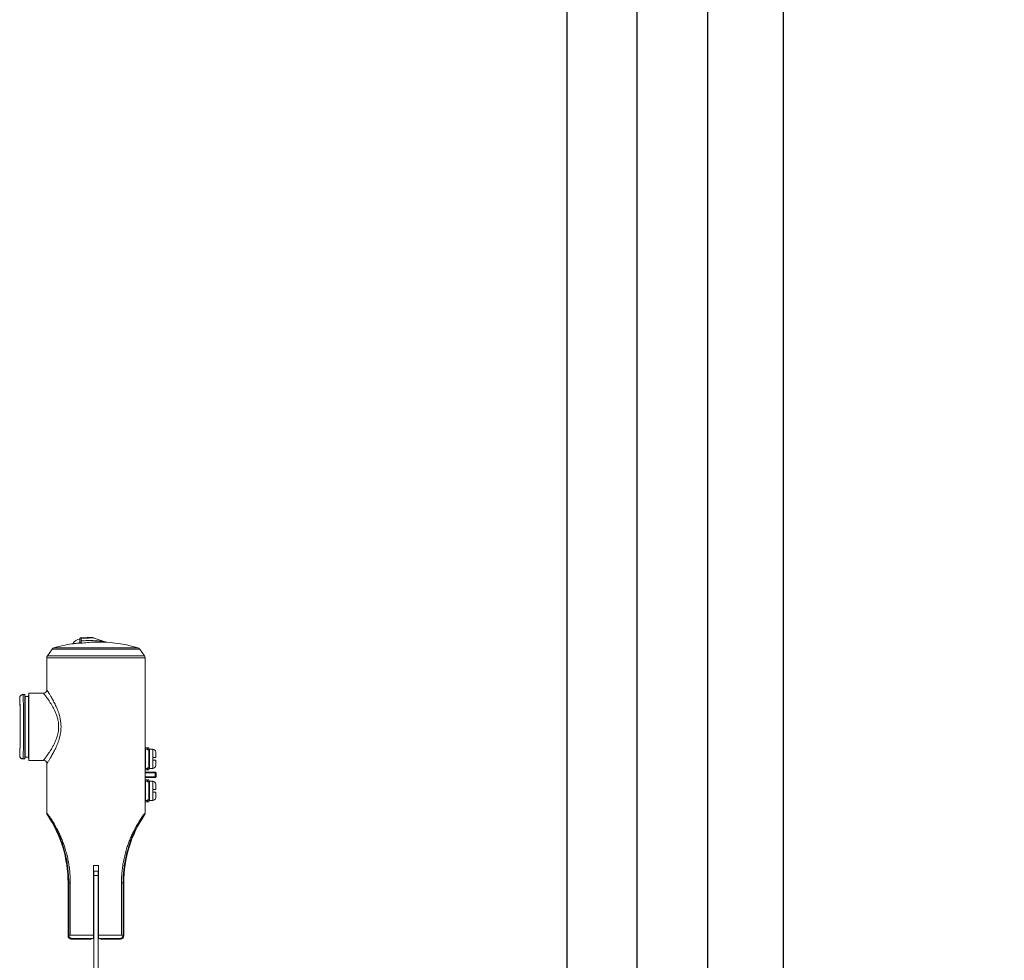
# Model space of a CAD drawing. Extents: x 755 to 41336, y -5742 to 22569.
# Drawn here: x 15676 to 16026, y 10516 to 10851 of the extents above; entities that cross this region are included whole.
import ezdxf

# ---------------------------------------------------------------- set-up
doc = ezdxf.new("R2010")
doc.units = 0
doc.header["$LTSCALE"] = 20
doc.header["$PDMODE"] = 3
doc.header["$PDSIZE"] = 2
doc.linetypes.add('CENTER', pattern=[2, 1.25, -0.25, 0.25, -0.25])
doc.linetypes.add('SLD-Solid', pattern=[0])
doc.layers.get('0').update_dxf_attribs({"linetype": 'CONTINUOUS'})
doc.layers.get('DEFPOINTS').update_dxf_attribs({"linetype": 'CONTINUOUS'})
for name, color, linetype in [('センター', 3, 'CENTER'), ('寸法', 4, 'CONTINUOUS'), ('部品', 7, 'CONTINUOUS'), ('部品1', 7, 'CONTINUOUS')]:
    doc.layers.add(name, color=color, linetype=linetype)
doc.styles.add('STYLE1', font='isocp.shx', dxfattribs={"bigfont": 'bigfont.shx'})
doc.dimstyles.new('INABA_S100-2023', dxfattribs={"dimscale": 100, "dimtxt": 3, "dimasz": 2.5, "dimexe": 1.5, "dimexo": 0.5, "dimgap": 1, "dimtad": 3, "dimdec": 1, "dimdsep": 46, "dimtxsty": 'STYLE1', "dimblk1": 'DOTSMALL', "dimblk2": 'DOTSMALL', "dimsah": 1, "dimcen": 0, "dimclrt": 7, "dimadec": 0, "dimazin": 0, "dimtfac": 1, "dimtdec": 1, "dimtix": 1, "dimtmove": 0, "dimatfit": 3, "dimldrblk": 'DOTSMALL', "dimfxl": 1, "dimtolj": 1, "dimtzin": 0, "dimarcsym": 0})

# ---------------------------------------------------------------- blocks, each defined once
blk = doc.blocks.new('_DOTSMALL')
at = {"color": 0, "linetype": 'ByBlock', "ltscale": 50, "const_width": 0.5}
blk.add_lwpolyline([(-0.0625, 0, 1), (0.0625, 0, 1)], format="xyb", close=True, dxfattribs=at)
blk = doc.blocks.new('*D35')
at = {"layer": 'DEFPOINTS', "color": 0, "ltscale": 50}
for p in [(15947.6, 13000.3), (15947.6, 10500.3), (19295.98, 10500.3)]:
    blk.add_point(p, dxfattribs=at)
at = {"layer": '寸法', "color": 0, "lineweight": -2, "ltscale": 50}
for p, q in [((15997.6, 13000.3), (19445.98, 13000.3)), ((19295.98, 13000.3), (19295.98, 10500.3)), ((15997.6, 10500.3), (19445.98, 10500.3))]:
    blk.add_line(p, q, dxfattribs=at)
at = {"layer": '寸法', "color": 0, "lineweight": -2, "ltscale": 50, "xscale": 250, "yscale": 250, "zscale": 250}
for p, rotation in [((19295.98, 13000.3), 90), ((19295.98, 10500.3), 270)]:
    blk.add_blockref('_DOTSMALL', p, dxfattribs=dict(at, rotation=rotation))
at = {"layer": '寸法', "color": 7, "ltscale": 50, "insert": (18795.95, 11750.3), "char_height": 300, "attachment_point": 5, "rotation": 90, "style": 'STYLE1'}
blk.add_mtext('\\A1;500×5\\P=2500', dxfattribs=at)
blk = doc.blocks.new('*D36')
at = {"layer": 'DEFPOINTS', "color": 0, "ltscale": 50}
for p in [(15947.6, 10500.3), (15944.6, 10207.3), (19295.98, 10207.3)]:
    blk.add_point(p, dxfattribs=at)
at = {"layer": '寸法', "color": 0, "lineweight": -2, "ltscale": 50}
for p, q in [((15997.6, 10500.3), (19445.98, 10500.3)), ((19295.98, 10500.3), (19295.98, 10207.3)), ((15994.6, 10207.3), (19445.98, 10207.3)), ((19295.98, 10207.3), (19295.98, 9196.21))]:
    blk.add_line(p, q, dxfattribs=at)
at = {"layer": '寸法', "color": 0, "lineweight": -2, "ltscale": 50, "xscale": 250, "yscale": 250, "zscale": 250}
for p, rotation in [((19295.98, 10500.3), 90), ((19295.98, 10207.3), 270)]:
    blk.add_blockref('_DOTSMALL', p, dxfattribs=dict(at, rotation=rotation))
at = {"layer": '寸法', "color": 7, "ltscale": 50, "insert": (19045.95, 9576.75), "char_height": 300, "attachment_point": 5, "rotation": 90, "style": 'STYLE1'}
blk.add_mtext('\\A1;293', dxfattribs=at)
blk = doc.blocks.new('*D37')
at = {"layer": 'DEFPOINTS', "color": 0, "ltscale": 50}
for p in [(15944.6, 16093.3), (15944.6, 10207.3), (20512.07, 10207.3)]:
    blk.add_point(p, dxfattribs=at)
at = {"layer": '寸法', "color": 0, "lineweight": -2, "ltscale": 50}
for p, q in [((15994.6, 16093.3), (20662.07, 16093.3)), ((20512.07, 16093.3), (20512.07, 10207.3)), ((15994.6, 10207.3), (20662.07, 10207.3))]:
    blk.add_line(p, q, dxfattribs=at)
at = {"layer": '寸法', "color": 0, "lineweight": -2, "ltscale": 50, "xscale": 250, "yscale": 250, "zscale": 250}
for p, rotation in [((20512.07, 16093.3), 90), ((20512.07, 10207.3), 270)]:
    blk.add_blockref('_DOTSMALL', p, dxfattribs=dict(at, rotation=rotation))
at = {"layer": '寸法', "color": 7, "ltscale": 50, "insert": (20262.07, 13150.3), "char_height": 300, "attachment_point": 5, "rotation": 90, "style": 'STYLE1'}
blk.add_mtext('\\A1;5886', dxfattribs=at)

msp = doc.modelspace()

# ---------------------------------------------------------------- linework, layer by layer
at = {"layer": 'センター', "ltscale": 50}
msp.add_line((15895.6, 10350.3), (15895.6, 15950.3), dxfattribs=at)
at = {"layer": '部品', "linetype": 'SLD-Solid', "lineweight": 15}
for p, q in [((15697.45, 10630.35), (15697.44, 10630.35)), ((15697.44, 10630.35), (15697.44, 10629.23)), ((15697.83, 10630.73), (15697.83, 10630.73)), ((15702.09, 10630.78), (15700.18, 10630.78)), ((15702.09, 10630.78), (15702.22, 10630.76)), ((15702.09, 10630.78), (15702.09, 10630.78)), ((15702.22, 10630.76), (15702.09, 10630.78)), ((15702.09, 10630.78), (15702.09, 10630.78)), ((15702.22, 10630.76), (15706.77, 10629.18)), ((15685.91, 10624.3), (15687.61, 10626.73)), ((15718.72, 10626.73), (15687.61, 10626.73)), ((15688.24, 10627.18), (15718.08, 10627.18)), ((15718.72, 10626.73), (15720.41, 10624.3)), ((15720.62, 10623.63), (15685.7, 10623.63)), ((15685.7, 10623.63), (15685.7, 10612.19)), ((15685.91, 10624.3), (15720.41, 10624.3)), ((15720.62, 10568.35), (15720.62, 10623.63)), ((15720.62, 10592.3), (15720.62, 10623.63)), ((15676.06, 10609.34), (15676.06, 10608.61)), ((15677.91, 10610.51), (15677.23, 10610.51)), ((15677.91, 10587.65), (15677.91, 10610.51)), ((15677.97, 10609.85), (15677.91, 10610.51)), ((15677.97, 10588.31), (15677.97, 10609.85)), ((15679.24, 10609.85), (15677.97, 10609.85)), ((15679.34, 10611.02), (15679.24, 10609.85)), ((15679.24, 10588.31), (15679.24, 10609.85)), ((15679.34, 10611.02), (15679.34, 10587.14)), ((15684.53, 10611.02), (15679.34, 10611.02)), ((15720.62, 10590.94), (15720.63, 10590.83)), ((15720.63, 10591.58), (15721.47, 10591.58)), ((15720.63, 10591.58), (15720.63, 10591.08)), ((15720.63, 10591.08), (15720.63, 10590.87)), ((15721.47, 10591.08), (15720.63, 10591.08)), ((15720.63, 10590.87), (15720.83, 10590.87)), ((15720.63, 10590.83), (15720.63, 10590.87)), ((15720.63, 10590.83), (15720.63, 10584.53)), ((15720.83, 10590.87), (15720.83, 10584.5)), ((15721.47, 10591.58), (15721.47, 10591.08)), ((15721.98, 10591.58), (15721.47, 10591.58)), ((15721.47, 10591.08), (15721.47, 10590.87)), ((15721.47, 10590.87), (15721.98, 10590.87)), ((15721.98, 10591.58), (15721.98, 10590.87)), ((15721.98, 10584.5), (15721.98, 10590.87)), ((15723.41, 10591.08), (15722.23, 10591.08)), ((15722.23, 10591.08), (15722.23, 10584.28)), ((15723.41, 10588.18), (15723.41, 10591.08)), ((15676.06, 10589.56), (15676.06, 10588.82)), ((15677.23, 10587.65), (15677.91, 10587.65)), ((15677.91, 10587.65), (15677.97, 10588.31)), ((15677.97, 10588.31), (15679.24, 10588.31)), ((15679.24, 10588.31), (15679.34, 10587.14)), ((15684.53, 10587.14), (15679.34, 10587.14)), ((15720.66, 10588.51), (15720.63, 10588.51)), ((15720.72, 10588.51), (15720.66, 10588.51)), ((15720.83, 10588.51), (15720.72, 10588.51)), ((15722.23, 10589.46), (15721.98, 10589.46)), ((15723.41, 10588.18), (15723.41, 10587.19)), ((15723.41, 10584.28), (15723.41, 10587.19)), ((15685.7, 10585.98), (15685.7, 10568.35)), ((15720.62, 10584.43), (15720.63, 10584.53)), ((15720.78, 10586.86), (15720.63, 10586.86)), ((15720.63, 10584.53), (15720.63, 10584.5)), ((15720.63, 10584.5), (15720.63, 10584.29)), ((15720.63, 10584.5), (15720.83, 10584.5)), ((15720.63, 10584.29), (15721.47, 10584.29)), ((15720.63, 10584.29), (15720.63, 10583.78)), ((15720.63, 10583.78), (15721.47, 10583.78)), ((15720.83, 10586.86), (15720.78, 10586.86)), ((15721.47, 10584.5), (15721.98, 10584.5)), ((15721.47, 10584.5), (15721.47, 10584.29)), ((15721.47, 10584.29), (15721.47, 10583.78)), ((15721.47, 10583.78), (15721.98, 10583.78)), ((15721.98, 10585.91), (15722.23, 10585.91)), ((15721.98, 10584.5), (15721.98, 10583.78)), ((15722.23, 10584.28), (15723.41, 10584.28)), ((15720.62, 10583), (15720.62, 10583.13)), ((15720.62, 10580.85), (15720.62, 10580.98)), ((15720.63, 10580.18), (15721.47, 10580.18)), ((15720.63, 10580.18), (15720.63, 10579.68)), ((15720.75, 10582.97), (15724.27, 10582.97)), ((15724.27, 10582.72), (15720.75, 10582.72)), ((15720.75, 10581.26), (15724.27, 10581.26)), ((15724.27, 10581.01), (15720.75, 10581.01)), ((15721.47, 10580.18), (15721.47, 10579.68)), ((15721.98, 10580.18), (15721.47, 10580.18)), ((15721.98, 10580.18), (15721.98, 10579.47)), ((15724.27, 10582.97), (15724.27, 10582.72)), ((15724.27, 10581.26), (15724.27, 10582.72)), ((15724.27, 10582.72), (15724.53, 10582.72)), ((15724.27, 10581.26), (15724.53, 10581.26)), ((15724.27, 10581.26), (15724.27, 10581.01)), ((15724.53, 10582.72), (15724.53, 10581.26)), ((15720.62, 10579.54), (15720.63, 10579.43)), ((15720.63, 10579.68), (15720.63, 10579.47)), ((15721.47, 10579.68), (15720.63, 10579.68)), ((15720.63, 10579.47), (15720.83, 10579.47)), ((15720.63, 10579.47), (15720.63, 10579.43)), ((15720.63, 10579.43), (15720.63, 10573.13)), ((15720.63, 10577.11), (15720.66, 10577.11)), ((15720.66, 10577.11), (15720.72, 10577.11)), ((15720.72, 10577.11), (15720.83, 10577.11)), ((15720.83, 10579.47), (15720.83, 10573.1)), ((15721.47, 10579.68), (15721.47, 10579.47)), ((15721.47, 10579.47), (15721.98, 10579.47)), ((15721.98, 10573.1), (15721.98, 10579.47)), ((15722.23, 10578.06), (15721.98, 10578.06)), ((15723.41, 10579.68), (15722.23, 10579.68)), ((15722.23, 10579.68), (15722.23, 10572.88)), ((15723.41, 10576.78), (15723.41, 10579.68)), ((15723.41, 10576.78), (15723.41, 10575.79)), ((15720.62, 10573.03), (15720.63, 10573.13)), ((15720.78, 10575.46), (15720.63, 10575.46)), ((15720.63, 10573.13), (15720.63, 10573.1)), ((15720.63, 10573.1), (15720.63, 10572.89)), ((15720.63, 10573.1), (15720.83, 10573.1)), ((15720.83, 10575.46), (15720.78, 10575.46)), ((15721.47, 10573.1), (15721.98, 10573.1)), ((15721.47, 10573.1), (15721.47, 10572.89)), ((15721.98, 10574.51), (15722.23, 10574.51)), ((15721.98, 10573.1), (15721.98, 10572.38)), ((15723.41, 10572.88), (15723.41, 10575.79)), ((15720.62, 10568.35), (15720.62, 10571.68)), ((15720.63, 10572.89), (15721.47, 10572.89)), ((15720.63, 10572.89), (15720.63, 10572.38)), ((15720.63, 10572.38), (15721.47, 10572.38)), ((15721.47, 10572.89), (15721.47, 10572.38)), ((15721.47, 10572.38), (15721.98, 10572.38)), ((15722.23, 10572.88), (15723.41, 10572.88)), ((15702.29, 10525), (15702.29, 10549.71)), ((15702.29, 10549.71), (15704.04, 10549.71)), ((15702.3, 10549.71), (15702.3, 10525.83)), ((15704.03, 10549.71), (15704.03, 10525.83)), ((15704.04, 10549.71), (15704.04, 10525)), ((15702.4, 10547.75), (15703.92, 10547.75)), ((15702.4, 10546.23), (15702.4, 10547.75)), ((15703.92, 10546.23), (15702.4, 10546.23)), ((15702.4, 10462.49), (15702.4, 10546.23)), ((15703.92, 10547.75), (15703.92, 10546.23)), ((15703.92, 10546.23), (15703.92, 10462.49)), ((15693.5, 10543.61), (15693.26, 10543.61)), ((15693.26, 10543.61), (15693.26, 10524.71)), ((15694.06, 10543.61), (15693.5, 10543.61)), ((15693.5, 10524.95), (15693.5, 10543.61)), ((15694.06, 10543.61), (15694.06, 10524.95)), ((15712.27, 10524.95), (15712.27, 10543.61)), ((15712.82, 10543.61), (15712.27, 10543.61)), ((15712.82, 10543.61), (15713.07, 10543.61)), ((15712.82, 10543.61), (15712.82, 10524.95)), ((15713.07, 10524.71), (15713.07, 10543.61)), ((15693.26, 10524.71), (15693.5, 10524.95)), ((15694.06, 10524.95), (15693.5, 10524.95)), ((15702.3, 10525.83), (15702.31, 10524.19)), ((15702.4, 10525.83), (15702.3, 10525.83)), ((15702.31, 10524.19), (15702.4, 10524.19)), ((15704.03, 10525.83), (15703.92, 10525.83)), ((15703.92, 10524.19), (15704.02, 10524.19)), ((15704.03, 10525.83), (15704.02, 10524.19)), ((15712.27, 10524.95), (15712.82, 10524.95)), ((15712.82, 10524.95), (15713.07, 10524.71)), ((15694.67, 10523.79), (15694.42, 10523.54)), ((15694.42, 10523.54), (15701.44, 10523.54)), ((15701.44, 10523.54), (15701.56, 10523.79)), ((15701.56, 10523.79), (15702.4, 10523.79)), ((15701.58, 10523.79), (15702.4, 10523.79)), ((15702.32, 10523.82), (15702.31, 10523.83)), ((15702.4, 10523.82), (15702.32, 10523.82)), ((15704.01, 10523.82), (15703.92, 10523.82)), ((15703.92, 10523.79), (15704.74, 10523.79)), ((15703.92, 10523.79), (15704.76, 10523.79)), ((15704.02, 10523.83), (15704.01, 10523.82)), ((15704.67, 10523.61), (15704.86, 10523.59)), ((15704.76, 10523.79), (15704.86, 10523.59)), ((15706.79, 10523.54), (15711.9, 10523.54)), ((15706.79, 10523.54), (15706.79, 10523.54)), ((15711.9, 10523.54), (15711.66, 10523.79))]:
    msp.add_line(p, q, dxfattribs=at)
for centre, radius, start, end in [((15697.4, 10627.7), 2.54, 88.905, 158.1569), ((15697.08, 10629.19), 0.381, 276.363, 359.8813), ((15696.85, 10629.02), 0.625, 15.3416, 19.3219), ((15697.83, 10630.35), 0.381, 90.0197, 179.9801), ((15697.75, 10630.54), 0.201, 3.0151, 67.8196), ((15707.16, 10630.28), 1.17, 250.8666, 265.892), ((15703.16, 10574.65), 54.61, 74.1479, 85.892), ((15688.56, 10626.06), 1.17, 105.8521, 145), ((15703.16, 10574.65), 54.61, 99.0045, 105.8521), ((15696.52, 10628.65), 0.62, 15.3394, 19.3339), ((15717.76, 10626.06), 1.17, 35, 74.1479), ((15686.87, 10623.63), 1.17, 145, 180), ((15719.46, 10623.63), 1.17, 0, 35), ((15684.53, 10612.19), 1.17, 270, 0), ((15723.41, 10590.07), 1.02, 0, 90), ((15684.53, 10585.98), 1.17, 0, 90), ((15723.41, 10585.3), 1.02, 270, 0), ((15724.27, 10582.72), 0.254, 0.0056, 89.9944), ((15724.27, 10581.26), 0.254, 270.0048, 359.9952), ((15723.41, 10578.67), 1.02, 0, 90), ((15723.41, 10573.9), 1.02, 270, 0), ((15650.13, 10543.61), 43.13, 0, 33.9609), ((15756.2, 10543.61), 43.13, 146.0391, 180), ((15694.67, 10524.95), 1.17, 180.0203, 269.9797), ((15711.66, 10524.95), 1.17, 270.0203, 359.9797)]:
    msp.add_arc(centre, radius, start, end, dxfattribs=at)
for centre, major_axis, ratio, start_param, end_param in [((15697.4, 10628.32), (0, -3.58), 0.017455, 1.913662, 2.174391), ((15697.4, 10630.78), (2.78, 0), 0.017455, 4.867219, 6.283185), ((15676.06, 10599.08), (0, -10.26), 0.017455, 2.886582, 3.14358), ((15676.06, 10599.08), (0, -9.52), 0.017455, 0, 3.141593), ((15676.06, 10599.08), (0, -10.26), 0.017455, 0.31465, 2.886582), ((15677.23, 10599.08), (0, -11.43), 0.015671, 0, 3.141593), ((15676.06, 10599.08), (0, -10.26), 0.017455, 6.281198, 6.597836), ((15694.42, 10524.71), (-0.826, -0.826), 0.999695, 5.497939, 7.068431), ((15694.42, 10524.71), (0.826, 0.826), 0.999695, 2.356347, 3.926839), ((15703.16, 10524.71), (17.46, 0), 0.016287, 1.620967, 2.119213), ((15702.32, 10524.33), (0, -0.508), 0.017455, 4.974188, 6.265732), ((15704.01, 10524.33), (0, -0.508), 0.017455, 0.017453, 1.308997), ((15703.16, 10524.71), (17.46, 0), 0.016287, 1.022379, 1.520245), ((15711.9, 10524.71), (0.826, -0.826), 0.999695, 5.497939, 7.068431), ((15711.9, 10524.71), (-0.826, 0.826), 0.999695, 2.356347, 3.926839), ((15703.16, 10523.54), (16.29, 0), 0.017455, 1.623336, 2.119213), ((15701.44, 10524.31), (-0.341, -0.682), 0.99981, 0.463541, 1.286856), ((15701.44, 10524.31), (-0.341, -0.682), 0.99981, 0.463541, 1.286856), ((15703.16, 10523.54), (16.29, 0), 0.017455, 1.022379, 1.517849), ((15704.85, 10524.37), (0.178, -0.755), 0.980675, 5.326244, 5.807504), ((15704.01, 10523.54), (2.78, 0), 0.017455, 0.017453, 1.261073)]:
    msp.add_ellipse(centre, major_axis=major_axis, ratio=ratio, start_param=start_param, end_param=end_param, dxfattribs=at)
for points, knots in [([(15697.11, 10628.85), (15697.15, 10628.86), (15697.23, 10628.88), (15697.34, 10628.95), (15697.41, 10629.06), (15697.44, 10629.15), (15697.44, 10629.21), (15697.44, 10629.23)], [0, 0, 0, 0, 0.227891, 0.455803, 0.683684, 0.913549, 1, 1, 1, 1]), ([(15697.44, 10630.35), (15697.45, 10630.4), (15697.46, 10630.48), (15697.52, 10630.6), (15697.62, 10630.68), (15697.73, 10630.73), (15697.8, 10630.73), (15697.83, 10630.73)], [0, 0, 0, 0, 0.214321, 0.428644, 0.642873, 0.856689, 1, 1, 1, 1]), ([(15697.46, 10629.19), (15697.46, 10629.26), (15697.46, 10629.37), (15697.46, 10629.49), (15697.45, 10629.52)], [0, 0, 0, 0, 0.696367, 1, 1, 1, 1]), ([(15697.82, 10628.78), (15697.82, 10628.78), (15697.82, 10628.78), (15697.8, 10628.78), (15697.74, 10628.8), (15697.63, 10628.87), (15697.49, 10629.03), (15697.47, 10629.15), (15697.46, 10629.19)], [0, 0, 0, 0, 0.005144, 0.027385, 0.101468, 0.399445, 0.798192, 1, 1, 1, 1]), ([(15697.96, 10629.64), (15697.96, 10629.62), (15697.95, 10629.46), (15697.92, 10629.18), (15697.88, 10628.91), (15697.84, 10628.8), (15697.83, 10628.78), (15697.82, 10628.78)], [0, 0, 0, 0, 0.056391, 0.331659, 0.642774, 0.946241, 1, 1, 1, 1]), ([(15704.18, 10629.2), (15703.64, 10629.2), (15702.32, 10629.19), (15700.2, 10629.06), (15698.62, 10628.87), (15697.82, 10628.78)], [0, 0, 0, 0, 0.256041, 0.627568, 1, 1, 1, 1]), ([(15697.83, 10630.73), (15698.26, 10630.73), (15699.12, 10630.74), (15700.15, 10630.75), (15700.92, 10630.76), (15701.4, 10630.76), (15701.77, 10630.77), (15702.02, 10630.77), (15702.07, 10630.78), (15702.09, 10630.78)], [0, 0, 0, 0, 0.268219, 0.53691, 0.658708, 0.781207, 0.865111, 0.949612, 1, 1, 1, 1]), ([(15702.22, 10630.76), (15702.22, 10630.76), (15702.22, 10630.76), (15702.14, 10630.75), (15701.91, 10630.73), (15701.53, 10630.7), (15701.05, 10630.67), (15700.28, 10630.64), (15699.25, 10630.59), (15698.39, 10630.57), (15697.95, 10630.56)], [0, 0, 0, 0, 0.024586, 0.079516, 0.16777, 0.251954, 0.369954, 0.489305, 0.744106, 1, 1, 1, 1]), ([(15697.95, 10630.56), (15697.96, 10630.34), (15697.96, 10630.05), (15697.96, 10629.72), (15697.96, 10629.64)], [0, 0, 0, 0, 0.745947, 1, 1, 1, 1]), ([(15697.96, 10629.64), (15698.66, 10629.68), (15700.06, 10629.76), (15702.09, 10629.74), (15704.02, 10629.62), (15705.38, 10629.44), (15706.25, 10629.29), (15706.55, 10629.23), (15706.72, 10629.19), (15706.76, 10629.18), (15706.77, 10629.18), (15706.77, 10629.18), (15706.77, 10629.18)], [0, 0, 0, 0, 0.234958, 0.469899, 0.678718, 0.882495, 0.928532, 0.974351, 0.989571, 0.994701, 0.998807, 1, 1, 1, 1]), ([(15707.07, 10629.12), (15707.07, 10629.12), (15707.05, 10629.12), (15706.89, 10629.13), (15706.59, 10629.15), (15706.03, 10629.17), (15705.29, 10629.19), (15704.63, 10629.21), (15704.25, 10629.2), (15704.18, 10629.2)], [0, 0, 0, 0, 0.055283, 0.116578, 0.251214, 0.391849, 0.663378, 0.93625, 1, 1, 1, 1]), ([(15707.06, 10629.12), (15707.06, 10629.12), (15707.02, 10629.12), (15706.94, 10629.13), (15706.85, 10629.15), (15706.79, 10629.17), (15706.77, 10629.18)], [0, 0, 0, 0, 0.030982, 0.417951, 0.792746, 1, 1, 1, 1]), ([(15694.61, 10628.58), (15694.62, 10628.59), (15694.64, 10628.59), (15694.76, 10628.6), (15694.95, 10628.62), (15695.21, 10628.65), (15695.53, 10628.68), (15695.9, 10628.72), (15696.32, 10628.77), (15696.72, 10628.81), (15696.99, 10628.84), (15697.11, 10628.85)], [0, 0, 0, 0, 0.112593, 0.228457, 0.341071, 0.456936, 0.569845, 0.685994, 0.79951, 0.916286, 1, 1, 1, 1]), ([(15697.82, 10628.78), (15697.82, 10628.78), (15697.79, 10628.78), (15697.67, 10628.78), (15697.49, 10628.78), (15697.3, 10628.78), (15697.16, 10628.79), (15697.13, 10628.8), (15697.12, 10628.81)], [0, 0, 0, 0, 0.004014, 0.087593, 0.354285, 0.556345, 0.757891, 1, 1, 1, 1]), ([(15685.7, 10612.19), (15685.71, 10612.18), (15685.72, 10612.16), (15685.8, 10612.04), (15685.91, 10611.87), (15686.06, 10611.63), (15686.25, 10611.34), (15686.47, 10610.99), (15686.73, 10610.58), (15687.01, 10610.12), (15687.33, 10609.58), (15687.68, 10608.96), (15688.06, 10608.26), (15688.46, 10607.51), (15688.85, 10606.7), (15689.23, 10605.85), (15689.59, 10604.96), (15689.93, 10604.02), (15690.24, 10602.96), (15690.47, 10601.95), (15690.63, 10601), (15690.72, 10600.17), (15690.76, 10599.33), (15690.75, 10598.48), (15690.69, 10597.65), (15690.58, 10596.83), (15690.43, 10596.02), (15690.22, 10595.14), (15689.95, 10594.23), (15689.62, 10593.28), (15689.25, 10592.36), (15688.86, 10591.48), (15688.46, 10590.66), (15688.05, 10589.88), (15687.65, 10589.16), (15687.28, 10588.5), (15686.94, 10587.93), (15686.63, 10587.43), (15686.36, 10586.99), (15686.12, 10586.63), (15685.94, 10586.34), (15685.8, 10586.14), (15685.72, 10586), (15685.71, 10585.98), (15685.7, 10585.98)], [0, 0, 0, 0, 0.026324, 0.046754, 0.067185, 0.088215, 0.109246, 0.130782, 0.15232, 0.174348, 0.196377, 0.221744, 0.247113, 0.273035, 0.298957, 0.324546, 0.350133, 0.376329, 0.402521, 0.433593, 0.4536, 0.473606, 0.494158, 0.51471, 0.534672, 0.554634, 0.575103, 0.595573, 0.621542, 0.647516, 0.674169, 0.700825, 0.727034, 0.753244, 0.78005, 0.806853, 0.830993, 0.855131, 0.879955, 0.904776, 0.92812, 0.951462, 0.975731, 1, 1, 1, 1]), ([(15676.06, 10609.34), (15676.07, 10609.48), (15676.1, 10609.74), (15676.3, 10610.09), (15676.6, 10610.35), (15676.93, 10610.49), (15677.14, 10610.51), (15677.23, 10610.51)], [0, 0, 0, 0, 0.214657, 0.429312, 0.643985, 0.858686, 1, 1, 1, 1]), ([(15677.23, 10610.51), (15677.1, 10610.5), (15676.83, 10610.47), (15676.48, 10610.27), (15676.22, 10609.98), (15676.08, 10609.65), (15676.07, 10609.43), (15676.06, 10609.34)], [0, 0, 0, 0, 0.214729, 0.429457, 0.644175, 0.858868, 1, 1, 1, 1]), ([(15684.53, 10587.14), (15684.54, 10587.16), (15684.56, 10587.19), (15684.73, 10587.4), (15684.97, 10587.73), (15685.32, 10588.18), (15685.73, 10588.75), (15686.21, 10589.44), (15686.75, 10590.24), (15687.32, 10591.15), (15687.89, 10592.14), (15688.44, 10593.2), (15688.95, 10594.34), (15689.35, 10595.45), (15689.64, 10596.52), (15689.82, 10597.51), (15689.92, 10598.53), (15689.92, 10599.55), (15689.83, 10600.57), (15689.65, 10601.62), (15689.35, 10602.73), (15688.93, 10603.87), (15688.43, 10604.99), (15687.89, 10606.03), (15687.34, 10606.99), (15686.78, 10607.88), (15686.27, 10608.64), (15685.83, 10609.28), (15685.44, 10609.81), (15685.12, 10610.25), (15684.86, 10610.59), (15684.67, 10610.84), (15684.55, 10610.99), (15684.54, 10611.01), (15684.53, 10611.02)], [0, 0, 0, 0, 0.03239, 0.064931, 0.097345, 0.130527, 0.163831, 0.197048, 0.232626, 0.2683, 0.303889, 0.338521, 0.373233, 0.407812, 0.433821, 0.4599, 0.485877, 0.511823, 0.537876, 0.563841, 0.594014, 0.628051, 0.662214, 0.696299, 0.730727, 0.76523, 0.799647, 0.829192, 0.858796, 0.88832, 0.916547, 0.944852, 0.973062, 1, 1, 1, 1]), ([(15677.23, 10587.65), (15677.1, 10587.67), (15676.83, 10587.69), (15676.48, 10587.89), (15676.22, 10588.19), (15676.08, 10588.52), (15676.07, 10588.74), (15676.06, 10588.82)], [0, 0, 0, 0, 0.214729, 0.429457, 0.644175, 0.858868, 1, 1, 1, 1]), ([(15676.06, 10588.82), (15676.07, 10588.69), (15676.1, 10588.43), (15676.3, 10588.08), (15676.6, 10587.81), (15676.93, 10587.67), (15677.14, 10587.66), (15677.23, 10587.65)], [0, 0, 0, 0, 0.214657, 0.429312, 0.643985, 0.858686, 1, 1, 1, 1]), ([(15720.78, 10586.86), (15720.77, 10587.04), (15720.74, 10587.41), (15720.7, 10588), (15720.67, 10588.35), (15720.66, 10588.51)], [0, 0, 0, 0, 0.3441169, 0.688248, 1, 1, 1, 1]), ([(15720.83, 10587), (15720.82, 10587.19), (15720.79, 10587.56), (15720.75, 10588.1), (15720.73, 10588.4), (15720.72, 10588.51)], [0, 0, 0, 0, 0.377788, 0.755593, 1, 1, 1, 1]), ([(15723.41, 10588.18), (15723.53, 10588.18), (15723.75, 10588.18), (15724.06, 10588.18), (15724.28, 10588.18), (15724.41, 10588.18), (15724.42, 10588.18), (15724.43, 10588.18)], [0, 0, 0, 0, 0.211106, 0.422185, 0.634061, 0.848114, 1, 1, 1, 1]), ([(15723.41, 10587.19), (15723.53, 10587.19), (15723.75, 10587.19), (15724.06, 10587.19), (15724.28, 10587.19), (15724.41, 10587.19), (15724.42, 10587.19), (15724.43, 10587.19)], [0, 0, 0, 0, 0.211106, 0.422185, 0.634061, 0.848114, 1, 1, 1, 1]), ([(15724.43, 10588.18), (15724.43, 10588.31), (15724.43, 10588.57), (15724.43, 10588.94), (15724.43, 10589.26), (15724.43, 10589.55), (15724.43, 10589.78), (15724.43, 10589.94), (15724.43, 10590.05), (15724.43, 10590.06), (15724.43, 10590.07)], [0, 0, 0, 0, 0.125379, 0.249955, 0.375015, 0.500001, 0.625156, 0.750048, 0.874706, 1, 1, 1, 1]), ([(15724.43, 10585.3), (15724.43, 10585.31), (15724.43, 10585.32), (15724.43, 10585.43), (15724.43, 10585.59), (15724.43, 10585.82), (15724.43, 10586.1), (15724.43, 10586.43), (15724.43, 10586.8), (15724.43, 10587.06), (15724.43, 10587.19)], [0, 0, 0, 0, 0.125379, 0.249955, 0.375015, 0.500001, 0.625156, 0.750048, 0.874706, 1, 1, 1, 1]), ([(15720.7, 10582.98), (15720.69, 10582.98), (15720.68, 10582.99), (15720.66, 10583.01), (15720.64, 10583.03), (15720.63, 10583.05), (15720.63, 10583.07), (15720.62, 10583.08), (15720.62, 10583.08), (15720.62, 10583.08), (15720.62, 10583.08), (15720.62, 10583.08)], [0, 0, 0, 0, 0.098183, 0.301874, 0.473885, 0.616486, 0.72293, 0.791299, 0.852042, 0.932736, 1, 1, 1, 1]), ([(15720.75, 10582.72), (15720.75, 10582.72), (15720.74, 10582.73), (15720.7, 10582.79), (15720.64, 10582.88), (15720.63, 10582.97), (15720.62, 10583)], [0, 0, 0, 0, 0.010121, 0.093206, 0.715525, 1, 1, 1, 1]), ([(15720.62, 10580.98), (15720.63, 10581.01), (15720.64, 10581.1), (15720.7, 10581.19), (15720.74, 10581.25), (15720.75, 10581.26), (15720.75, 10581.26)], [0, 0, 0, 0, 0.284475, 0.906789, 0.989874, 1, 1, 1, 1]), ([(15720.62, 10580.89), (15720.62, 10580.89), (15720.62, 10580.89), (15720.62, 10580.9), (15720.62, 10580.9), (15720.63, 10580.92), (15720.64, 10580.94), (15720.66, 10580.97), (15720.69, 10580.99), (15720.72, 10581.01), (15720.74, 10581), (15720.75, 10581)], [0, 0, 0, 0, 0.043428, 0.118348, 0.179778, 0.241137, 0.373334, 0.531599, 0.723101, 0.930037, 1, 1, 1, 1]), ([(15720.75, 10582.97), (15720.75, 10582.97), (15720.75, 10582.96), (15720.75, 10582.92), (15720.75, 10582.86), (15720.75, 10582.78), (15720.75, 10582.74), (15720.75, 10582.72)], [0, 0, 0, 0, 0.213424, 0.426923, 0.640426, 0.853923, 1, 1, 1, 1]), ([(15720.75, 10581.26), (15720.75, 10581.24), (15720.75, 10581.19), (15720.75, 10581.12), (15720.75, 10581.06), (15720.75, 10581.01), (15720.75, 10581.01), (15720.75, 10581.01)], [0, 0, 0, 0, 0.146076, 0.359568, 0.573037, 0.786513, 1, 1, 1, 1]), ([(15720.78, 10575.46), (15720.77, 10575.64), (15720.74, 10576.01), (15720.7, 10576.6), (15720.67, 10576.95), (15720.66, 10577.11)], [0, 0, 0, 0, 0.344117, 0.688248, 1, 1, 1, 1]), ([(15720.83, 10575.6), (15720.82, 10575.79), (15720.79, 10576.16), (15720.75, 10576.7), (15720.73, 10577), (15720.72, 10577.11)], [0, 0, 0, 0, 0.377787, 0.755593, 1, 1, 1, 1]), ([(15723.41, 10576.78), (15723.53, 10576.78), (15723.75, 10576.78), (15724.06, 10576.78), (15724.28, 10576.78), (15724.41, 10576.78), (15724.42, 10576.78), (15724.43, 10576.78)], [0, 0, 0, 0, 0.211106, 0.422185, 0.634061, 0.848114, 1, 1, 1, 1]), ([(15724.43, 10576.78), (15724.43, 10576.91), (15724.43, 10577.17), (15724.43, 10577.54), (15724.43, 10577.86), (15724.43, 10578.15), (15724.43, 10578.38), (15724.43, 10578.54), (15724.43, 10578.65), (15724.43, 10578.66), (15724.43, 10578.67)], [0, 0, 0, 0, 0.12538, 0.249955, 0.375015, 0.500001, 0.625156, 0.750048, 0.874706, 1, 1, 1, 1]), ([(15723.41, 10575.79), (15723.53, 10575.79), (15723.75, 10575.79), (15724.06, 10575.79), (15724.28, 10575.79), (15724.41, 10575.79), (15724.42, 10575.79), (15724.43, 10575.79)], [0, 0, 0, 0, 0.211106, 0.422185, 0.634061, 0.848114, 1, 1, 1, 1]), ([(15724.43, 10573.9), (15724.43, 10573.91), (15724.43, 10573.92), (15724.43, 10574.03), (15724.43, 10574.19), (15724.43, 10574.42), (15724.43, 10574.7), (15724.43, 10575.03), (15724.43, 10575.4), (15724.43, 10575.66), (15724.43, 10575.79)], [0, 0, 0, 0, 0.125379, 0.249955, 0.375015, 0.500001, 0.625157, 0.750048, 0.874706, 1, 1, 1, 1]), ([(15685.7, 10568.35), (15685.71, 10568.35), (15685.72, 10568.36), (15685.83, 10568.24), (15685.98, 10568.05), (15686.19, 10567.79), (15686.44, 10567.45), (15686.73, 10567.05), (15687.05, 10566.59), (15687.4, 10566.06), (15687.81, 10565.43), (15688.27, 10564.67), (15688.8, 10563.77), (15689.32, 10562.8), (15689.9, 10561.66), (15690.51, 10560.35), (15691.14, 10558.86), (15691.72, 10557.31), (15692.28, 10555.61), (15692.79, 10553.79), (15693.24, 10551.84), (15693.6, 10549.84), (15693.86, 10547.79), (15694.03, 10545.7), (15694.05, 10544.3), (15694.06, 10543.61)], [0, 0, 0, 0, 0.03533, 0.064877, 0.094426, 0.1251, 0.155777, 0.184821, 0.213869, 0.243679, 0.273492, 0.311875, 0.350266, 0.389668, 0.429076, 0.479878, 0.530691, 0.582617, 0.63455, 0.694334, 0.75419, 0.81399, 0.875972, 0.938014, 1, 1, 1, 1]), ([(15685.9, 10567.7), (15685.83, 10567.82), (15685.72, 10568.02), (15685.71, 10568.25), (15685.7, 10568.35)], [0, 0, 0, 0, 0.568668, 1, 1, 1, 1]), ([(15685.7, 10568.35), (15685.71, 10568.22), (15685.73, 10567.99), (15685.85, 10567.79), (15685.9, 10567.7)], [0, 0, 0, 0, 0.568692, 1, 1, 1, 1]), ([(15693.5, 10543.61), (15693.49, 10544.4), (15693.46, 10546), (15693.25, 10548.4), (15692.91, 10550.77), (15692.45, 10553.1), (15691.93, 10555.15), (15691.38, 10556.93), (15690.86, 10558.43), (15690.28, 10559.89), (15689.68, 10561.29), (15689.05, 10562.6), (15688.41, 10563.82), (15687.83, 10564.83), (15687.34, 10565.64), (15686.93, 10566.29), (15686.57, 10566.83), (15686.28, 10567.25), (15686.06, 10567.54), (15685.92, 10567.7), (15685.91, 10567.7), (15685.9, 10567.7)], [0, 0, 0, 0, 0.0740256, 0.1483411, 0.2227102, 0.2969375, 0.3708889, 0.4224582, 0.4741497, 0.5257943, 0.5772994, 0.6287628, 0.6803309, 0.7317127, 0.770245, 0.8088691, 0.8473618, 0.8865091, 0.9258089, 0.9649277, 1, 1, 1, 1]), ([(15712.27, 10543.61), (15712.28, 10544.28), (15712.29, 10545.63), (15712.45, 10547.65), (15712.7, 10549.67), (15713.05, 10551.7), (15713.51, 10553.72), (15714.03, 10555.58), (15714.59, 10557.28), (15715.17, 10558.82), (15715.8, 10560.32), (15716.41, 10561.64), (15716.99, 10562.77), (15717.51, 10563.74), (15718.04, 10564.65), (15718.51, 10565.42), (15718.92, 10566.05), (15719.26, 10566.57), (15719.59, 10567.04), (15719.88, 10567.44), (15720.13, 10567.78), (15720.34, 10568.04), (15720.49, 10568.23), (15720.6, 10568.36), (15720.62, 10568.35), (15720.62, 10568.35)], [0, 0, 0, 0, 0.059854, 0.119758, 0.179608, 0.241541, 0.303535, 0.36545, 0.416315, 0.467174, 0.519055, 0.570924, 0.609361, 0.647792, 0.687154, 0.726508, 0.755578, 0.784645, 0.814436, 0.844223, 0.873789, 0.903353, 0.934012, 0.96467, 1, 1, 1, 1]), ([(15720.43, 10567.7), (15720.42, 10567.7), (15720.4, 10567.7), (15720.27, 10567.54), (15720.05, 10567.25), (15719.75, 10566.83), (15719.39, 10566.29), (15718.98, 10565.64), (15718.49, 10564.83), (15717.92, 10563.82), (15717.28, 10562.6), (15716.65, 10561.29), (15716.04, 10559.89), (15715.47, 10558.43), (15714.94, 10556.93), (15714.39, 10555.15), (15713.87, 10553.1), (15713.41, 10550.77), (15713.08, 10548.4), (15712.87, 10546), (15712.84, 10544.4), (15712.82, 10543.61)], [0, 0, 0, 0, 0.035072, 0.074191, 0.113491, 0.152638, 0.191131, 0.229755, 0.268287, 0.319669, 0.371237, 0.422701, 0.474206, 0.52585, 0.577542, 0.629111, 0.703063, 0.77729, 0.851659, 0.925974, 1, 1, 1, 1]), ([(15720.62, 10568.35), (15720.61, 10568.2), (15720.59, 10567.97), (15720.47, 10567.77), (15720.43, 10567.7)], [0, 0, 0, 0, 0.645799, 1, 1, 1, 1]), ([(15720.43, 10567.7), (15720.49, 10567.82), (15720.6, 10568.02), (15720.62, 10568.25), (15720.62, 10568.35)], [0, 0, 0, 0, 0.568676, 1, 1, 1, 1]), ([(15702.29, 10525), (15702.29, 10524.86), (15702.29, 10524.6), (15702.29, 10524.25), (15702.3, 10524.02), (15702.3, 10523.86), (15702.3, 10523.84), (15702.31, 10523.83)], [0, 0, 0, 0, 0.2169351, 0.4338685, 0.6508573, 0.7917467, 1, 1, 1, 1]), ([(15704.02, 10523.83), (15704.03, 10523.84), (15704.03, 10523.87), (15704.04, 10524.07), (15704.04, 10524.37), (15704.04, 10524.7), (15704.04, 10524.91), (15704.04, 10525)], [0, 0, 0, 0, 0.208456, 0.425604, 0.64276, 0.859826, 1, 1, 1, 1]), ([(15701.58, 10523.79), (15701.58, 10523.79), (15701.57, 10523.79), (15701.57, 10523.79), (15701.56, 10523.79)], [0, 0, 0, 0, 0.758537, 1, 1, 1, 1]), ([(15704.76, 10523.79), (15704.76, 10523.79), (15704.75, 10523.79), (15704.75, 10523.79), (15704.74, 10523.79)], [0, 0, 0, 0, 0.241463, 1, 1, 1, 1])]:
    msp.add_open_spline(points, degree=3, knots=knots, dxfattribs=at)
at = {"layer": '部品1'}
msp.add_line((15947.6, 10210.3), (15947.6, 16090.3), dxfattribs=at)
at = {"layer": '部品1', "ltscale": 50}
for p, q in [((15870.6, 15990.3), (15870.6, 10310.3)), ((15920.6, 15950.3), (15920.6, 10350.3))]:
    msp.add_line(p, q, dxfattribs=at)

# ---------------------------------------------------------------- dimensions: what is measured, and where the dimension line sits
at = {"layer": '寸法', "ltscale": 50}
for base, p1, picture, middle in [((20512.07, 10207.3), (15944.6, 16093.3), '*D37', (20512.07, 13150.3)), ((19295.98, 10207.3), (15947.6, 10500.3), '*D36', (19295.98, 9576.75))]:
    dim = msp.add_linear_dim(base=base, p1=p1, p2=(15944.6, 10207.3), angle=90, dimstyle='INABA_S100-2023', dxfattribs=at)
    dim.commit()
    dim.dimension.update_dxf_attribs({"geometry": picture, "text_midpoint": middle, "dimtype": 160})
dim = msp.add_linear_dim(base=(19295.98, 10500.3), p1=(15947.6, 13000.3), p2=(15947.6, 10500.3), angle=90, text='500×5\\P=<>', dimstyle='INABA_S100-2023', dxfattribs=at)
dim.commit()
dim.dimension.update_dxf_attribs({"geometry": '*D35', "text_midpoint": (19295.98, 11750.3), "dimtype": 160})

doc.saveas('drawing.dxf')
